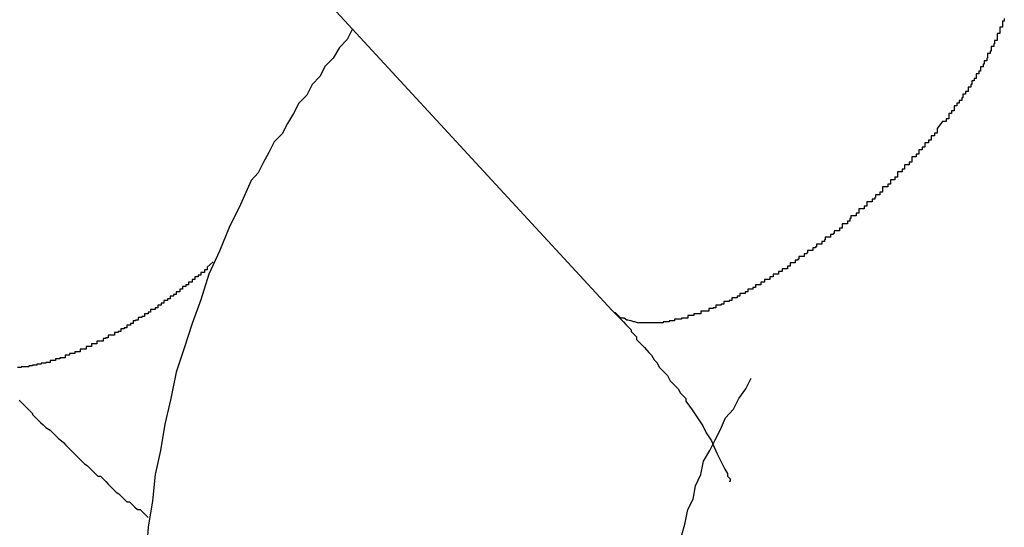
# Model space of a CAD drawing. Extents: x -27.9 to 27.9, y -28.9 to 28.9.
# Drawn here: x -13.4 to -13.3, y 1.2 to 1.2 of the extents above; entities that cross this region are included whole.
import ezdxf

# ---------------------------------------------------------------- set-up
doc = ezdxf.new("R2010")
doc.units = 0
doc.layers.get('0').update_dxf_attribs({"linetype": 'CONTINUOUS'})

msp = doc.modelspace()

# ---------------------------------------------------------------- linework, layer by layer
at = {"color": 0}
for points in [[(-13.4351, 1.2496), (-13.3685, 1.1774)], [(-13.4351, 1.2496), (-13.3685, 1.1774)], [(-13.4351, 1.2496), (-13.3685, 1.1774)], [(-13.4351, 1.2496), (-13.3685, 1.1774)], [(-13.4351, 1.2496), (-13.3685, 1.1774)], [(-13.4351, 1.2496), (-13.3685, 1.1774)], [(-13.4351, 1.2496), (-13.3685, 1.1774)], [(-13.4351, 1.2496), (-13.3685, 1.1774)], [(-13.4351, 1.2496), (-13.3685, 1.1774)], [(-13.4351, 1.2496), (-13.3685, 1.1774)], [(-13.4351, 1.2496), (-13.3685, 1.1774)], [(-13.4351, 1.2496), (-13.3685, 1.1774)], [(-13.4351, 1.2496), (-13.3685, 1.1774)], [(-13.4351, 1.2496), (-13.3685, 1.1774)], [(-13.4351, 1.2496), (-13.3685, 1.1774)], [(-13.4351, 1.2496), (-13.3685, 1.1774)], [(-13.4351, 1.2496), (-13.3685, 1.1774)], [(-13.4351, 1.2496), (-13.3685, 1.1774)], [(-13.4351, 1.2496), (-13.3685, 1.1774)], [(-13.4351, 1.2496), (-13.3685, 1.1774)], [(-13.4351, 1.2496), (-13.3685, 1.1774)], [(-13.324, 1.2105), (-13.324, 1.2102), (-13.324, 1.2102), (-13.324, 1.2102), (-13.324, 1.2102), (-13.324, 1.2102), (-13.324, 1.2102), (-13.324, 1.2102), (-13.3242, 1.2102), (-13.3242, 1.2102), (-13.3242, 1.2099), (-13.3242, 1.2099), (-13.3242, 1.2099), (-13.3242, 1.2099), (-13.3242, 1.2098), (-13.3242, 1.2098), (-13.3242, 1.2098), (-13.3242, 1.2098), (-13.3242, 1.2095), (-13.3242, 1.2095), (-13.3242, 1.2095), (-13.3242, 1.2095), (-13.3242, 1.2095), (-13.3242, 1.2095), (-13.3242, 1.2095), (-13.3245, 1.2095), (-13.3245, 1.2095), (-13.3245, 1.2092), (-13.3245, 1.2092), (-13.3245, 1.2092), (-13.3245, 1.2092), (-13.3245, 1.2091), (-13.3245, 1.2091), (-13.3245, 1.2091), (-13.3245, 1.2091), (-13.3245, 1.2088), (-13.3245, 1.2088), (-13.3245, 1.2088), (-13.3245, 1.2088), (-13.3245, 1.2088), (-13.3245, 1.2088), (-13.3245, 1.2088), (-13.3248, 1.2088), (-13.3248, 1.2088), (-13.3248, 1.2085), (-13.3248, 1.2085), (-13.3248, 1.2085), (-13.3248, 1.2085), (-13.3248, 1.2083), (-13.3248, 1.2083), (-13.3248, 1.2083), (-13.3248, 1.2083), (-13.3248, 1.208), (-13.3248, 1.208), (-13.3248, 1.208), (-13.3248, 1.208), (-13.3248, 1.208), (-13.3248, 1.208), (-13.3248, 1.208), (-13.3251, 1.208), (-13.3251, 1.208), (-13.3251, 1.2077), (-13.3251, 1.2077), (-13.3251, 1.2077), (-13.3251, 1.2077), (-13.3251, 1.2076), (-13.3251, 1.2076), (-13.3251, 1.2076), (-13.3252, 1.2076), (-13.3252, 1.2073), (-13.3252, 1.2073), (-13.3252, 1.2073), (-13.3252, 1.2073), (-13.3252, 1.2073), (-13.3252, 1.2073), (-13.3252, 1.2073), (-13.3255, 1.2073), (-13.3255, 1.2073), (-13.3255, 1.207), (-13.3255, 1.207), (-13.3255, 1.207), (-13.3255, 1.207), (-13.3255, 1.2068), (-13.3255, 1.2068), (-13.3255, 1.2068), (-13.3256, 1.2068), (-13.3256, 1.2065), (-13.3256, 1.2065), (-13.3256, 1.2065), (-13.3256, 1.2065), (-13.3256, 1.2065), (-13.3256, 1.2065), (-13.3256, 1.2065), (-13.3259, 1.2065), (-13.3259, 1.2065), (-13.3259, 1.2062), (-13.3259, 1.2062), (-13.3259, 1.2062), (-13.3259, 1.2062), (-13.3259, 1.206), (-13.3259, 1.206), (-13.3259, 1.206), (-13.326, 1.206), (-13.326, 1.2057), (-13.326, 1.2057), (-13.326, 1.2057), (-13.326, 1.2057), (-13.326, 1.2057), (-13.326, 1.2057), (-13.326, 1.2057), (-13.3263, 1.2057), (-13.3263, 1.2057), (-13.3263, 1.2054), (-13.3263, 1.2054), (-13.3263, 1.2054), (-13.3263, 1.2054), (-13.3263, 1.2053), (-13.3263, 1.2053), (-13.3263, 1.2053), (-13.3264, 1.2053), (-13.3264, 1.205), (-13.3264, 1.205), (-13.3264, 1.205), (-13.3264, 1.205), (-13.3264, 1.205), (-13.3264, 1.205), (-13.3264, 1.205), (-13.3267, 1.205), (-13.3267, 1.205), (-13.3267, 1.2047), (-13.3267, 1.2047), (-13.3267, 1.2047), (-13.3267, 1.2047), (-13.3267, 1.2045), (-13.3267, 1.2045), (-13.3267, 1.2045), (-13.3269, 1.2045), (-13.3269, 1.2042), (-13.3269, 1.2042), (-13.3269, 1.2042), (-13.3269, 1.2042), (-13.3269, 1.2042), (-13.3269, 1.2042), (-13.3269, 1.2042), (-13.3272, 1.2042), (-13.3272, 1.2042), (-13.3272, 1.2039), (-13.3272, 1.2039), (-13.3272, 1.2039), (-13.3272, 1.2039), (-13.3272, 1.2037), (-13.3272, 1.2037), (-13.3272, 1.2037), (-13.3274, 1.2037), (-13.3274, 1.2034), (-13.3274, 1.2034), (-13.3274, 1.2034), (-13.3274, 1.2034), (-13.3274, 1.2034), (-13.3274, 1.2034), (-13.3274, 1.2034), (-13.3277, 1.2034), (-13.3277, 1.2034), (-13.3277, 1.2031), (-13.3277, 1.2031), (-13.3277, 1.2031), (-13.3277, 1.2031), (-13.3277, 1.203), (-13.3277, 1.203), (-13.3277, 1.203), (-13.3278, 1.203), (-13.3278, 1.2027), (-13.3278, 1.2027), (-13.3278, 1.2027), (-13.3278, 1.2027), (-13.3278, 1.2027), (-13.3278, 1.2027), (-13.3278, 1.2027), (-13.3281, 1.2027), (-13.3281, 1.2027), (-13.3281, 1.2024), (-13.3281, 1.2024), (-13.3281, 1.2024), (-13.3281, 1.2024), (-13.3281, 1.2022), (-13.3281, 1.2022), (-13.3281, 1.2022), (-13.3284, 1.2022), (-13.3284, 1.2019), (-13.3284, 1.2019), (-13.3284, 1.2019), (-13.3284, 1.2019), (-13.3284, 1.2019), (-13.3284, 1.2019), (-13.3284, 1.2019), (-13.3287, 1.2019), (-13.3287, 1.2019), (-13.3287, 1.2016), (-13.3287, 1.2016), (-13.3287, 1.2015), (-13.3288, 1.2015), (-13.3288, 1.2012), (-13.3288, 1.2012), (-13.3288, 1.2012), (-13.3291, 1.2012), (-13.3291, 1.2009), (-13.3291, 1.2009), (-13.3291, 1.2009), (-13.3294, 1.2009), (-13.3294, 1.2006), (-13.3294, 1.2006), (-13.3294, 1.2006), (-13.3297, 1.2006), (-13.3297, 1.2006), (-13.3297, 1.2003), (-13.3297, 1.2003), (-13.3297, 1.2), (-13.33, 1.2), (-13.33, 1.1997), (-13.33, 1.1997), (-13.33, 1.1997), (-13.3303, 1.1997), (-13.3303, 1.1994), (-13.3303, 1.1994), (-13.3303, 1.1991), (-13.3306, 1.1991), (-13.3306, 1.1988), (-13.3307, 1.1988), (-13.3307, 1.1988), (-13.331, 1.1988)], [(-13.3979, 1.2093), (-13.3979, 1.2093), (-13.3985, 1.2081), (-13.3994, 1.2072), (-13.4001, 1.206), (-13.401, 1.2051), (-13.4016, 1.2039), (-13.4025, 1.203), (-13.4031, 1.2018), (-13.404, 1.2009), (-13.4046, 1.1997), (-13.4053, 1.1986), (-13.4059, 1.1974), (-13.4068, 1.1965), (-13.4074, 1.1953), (-13.408, 1.1942), (-13.4086, 1.193), (-13.4094, 1.1921), (-13.4094, 1.1921), (-13.4106, 1.1894), (-13.4119, 1.1868), (-13.413, 1.1841), (-13.4142, 1.1815), (-13.4151, 1.1786), (-13.4161, 1.1759), (-13.417, 1.1731), (-13.4179, 1.1704), (-13.4185, 1.1674), (-13.4192, 1.1645), (-13.4197, 1.1615), (-13.4203, 1.1588), (-13.4206, 1.1558), (-13.4211, 1.1528), (-13.4213, 1.1498)], [(-13.331, 1.1988), (-13.3316, 1.198), (-13.3316, 1.198), (-13.3316, 1.1977), (-13.3316, 1.1977), (-13.3316, 1.1977), (-13.3316, 1.1977), (-13.3316, 1.1975), (-13.3316, 1.1975), (-13.3316, 1.1975), (-13.3319, 1.1975), (-13.3319, 1.1972), (-13.3319, 1.1972), (-13.3319, 1.1972), (-13.332, 1.1972), (-13.332, 1.1972), (-13.332, 1.1972), (-13.332, 1.1972), (-13.3323, 1.1972), (-13.3323, 1.1972), (-13.3323, 1.1969), (-13.3323, 1.1969), (-13.3323, 1.1969), (-13.3323, 1.1969), (-13.3323, 1.1967), (-13.3323, 1.1967), (-13.3323, 1.1967), (-13.3326, 1.1967), (-13.3326, 1.1964), (-13.3326, 1.1964), (-13.3326, 1.1964), (-13.3327, 1.1964), (-13.3327, 1.1964), (-13.3327, 1.1964), (-13.3327, 1.1964), (-13.333, 1.1964), (-13.333, 1.1964), (-13.333, 1.1961), (-13.333, 1.1961), (-13.333, 1.1961), (-13.333, 1.1961), (-13.333, 1.1959), (-13.333, 1.1959), (-13.333, 1.1959), (-13.3333, 1.1959), (-13.3333, 1.1956), (-13.3333, 1.1956), (-13.3333, 1.1956), (-13.3334, 1.1956), (-13.3334, 1.1956), (-13.3334, 1.1956), (-13.3334, 1.1956), (-13.3337, 1.1956), (-13.3337, 1.1956), (-13.3337, 1.1953), (-13.3337, 1.1953), (-13.3337, 1.1953), (-13.3337, 1.1953), (-13.3337, 1.1951), (-13.3337, 1.1951), (-13.3337, 1.1951), (-13.334, 1.1951), (-13.334, 1.1948), (-13.334, 1.1948), (-13.334, 1.1948), (-13.3342, 1.1948), (-13.3342, 1.1948), (-13.3342, 1.1948), (-13.3342, 1.1948), (-13.3345, 1.1948), (-13.3345, 1.1948), (-13.3345, 1.1945), (-13.3345, 1.1945), (-13.3345, 1.1945), (-13.3345, 1.1945), (-13.3345, 1.1942), (-13.3345, 1.1942), (-13.3345, 1.1942), (-13.3348, 1.1942), (-13.3348, 1.1939), (-13.3348, 1.1939), (-13.3348, 1.1939), (-13.335, 1.1939), (-13.335, 1.1939), (-13.335, 1.1939), (-13.335, 1.1939), (-13.3353, 1.1939), (-13.3353, 1.1939), (-13.3353, 1.1936), (-13.3353, 1.1936), (-13.3353, 1.1936), (-13.3353, 1.1936), (-13.3353, 1.1934), (-13.3353, 1.1934), (-13.3353, 1.1934), (-13.3356, 1.1934), (-13.3356, 1.1931), (-13.3356, 1.1931), (-13.3356, 1.1931), (-13.3358, 1.1931), (-13.3358, 1.1931), (-13.3358, 1.1931), (-13.3358, 1.1931), (-13.3361, 1.1931), (-13.3361, 1.1931), (-13.3361, 1.1928), (-13.3361, 1.1928), (-13.3361, 1.1928), (-13.3361, 1.1928), (-13.3361, 1.1925), (-13.3361, 1.1925), (-13.3361, 1.1925), (-13.3364, 1.1925), (-13.3364, 1.1922), (-13.3364, 1.1922), (-13.3364, 1.1922), (-13.3366, 1.1922), (-13.3366, 1.1922), (-13.3366, 1.1922), (-13.3366, 1.1922), (-13.3369, 1.1922), (-13.3369, 1.1922), (-13.3369, 1.1919), (-13.3369, 1.1919), (-13.3369, 1.1919), (-13.3369, 1.1919), (-13.3369, 1.1917), (-13.3369, 1.1917), (-13.3369, 1.1917), (-13.3372, 1.1917), (-13.3372, 1.1914), (-13.3372, 1.1914), (-13.3372, 1.1914), (-13.3375, 1.1914), (-13.3375, 1.1914), (-13.3375, 1.1914), (-13.3375, 1.1914), (-13.3378, 1.1914), (-13.3378, 1.1914), (-13.3378, 1.1911), (-13.3378, 1.1911), (-13.3378, 1.1911), (-13.3378, 1.1911), (-13.3378, 1.1908), (-13.3378, 1.1908), (-13.3378, 1.1908), (-13.3381, 1.1908), (-13.3381, 1.1905), (-13.3381, 1.1905), (-13.3381, 1.1905), (-13.3383, 1.1905), (-13.3383, 1.1905), (-13.3383, 1.1905), (-13.3383, 1.1905), (-13.3386, 1.1905), (-13.3386, 1.1905), (-13.3386, 1.1902), (-13.3386, 1.1902), (-13.3386, 1.1902), (-13.3387, 1.1902), (-13.3387, 1.19), (-13.3387, 1.19), (-13.3387, 1.19), (-13.339, 1.19), (-13.339, 1.1897), (-13.339, 1.1897), (-13.339, 1.1897), (-13.3393, 1.1897), (-13.3393, 1.1897), (-13.3393, 1.1897), (-13.3393, 1.1897), (-13.3396, 1.1897), (-13.3396, 1.1897), (-13.3396, 1.1894), (-13.3396, 1.1894), (-13.3396, 1.1894), (-13.3396, 1.1894), (-13.3396, 1.1892), (-13.3396, 1.1892), (-13.3396, 1.1892), (-13.3399, 1.1892), (-13.3399, 1.1889), (-13.3399, 1.1889), (-13.3399, 1.1889), (-13.3402, 1.1889), (-13.3402, 1.1889), (-13.3402, 1.1889), (-13.3402, 1.1889), (-13.3405, 1.1889), (-13.3405, 1.1889), (-13.3405, 1.1886), (-13.3405, 1.1886), (-13.3405, 1.1886), (-13.3405, 1.1886), (-13.3405, 1.1884), (-13.3405, 1.1884), (-13.3405, 1.1884), (-13.3408, 1.1884), (-13.3408, 1.1881), (-13.3408, 1.1881), (-13.3408, 1.1881), (-13.3411, 1.1881), (-13.3411, 1.1881), (-13.3411, 1.1881), (-13.3411, 1.1881), (-13.3414, 1.1881), (-13.3414, 1.1881), (-13.3414, 1.1878), (-13.3414, 1.1878), (-13.3414, 1.1878), (-13.3415, 1.1878), (-13.3415, 1.1875), (-13.3415, 1.1875), (-13.3415, 1.1875), (-13.3418, 1.1875), (-13.3418, 1.1872), (-13.3418, 1.1872), (-13.3418, 1.1872), (-13.3421, 1.1872), (-13.3421, 1.1872), (-13.3421, 1.1872), (-13.3421, 1.1872), (-13.3424, 1.1872), (-13.3424, 1.1872), (-13.3424, 1.1869), (-13.3424, 1.1869), (-13.3424, 1.1869), (-13.3424, 1.1869), (-13.3424, 1.1867), (-13.3424, 1.1867), (-13.3424, 1.1867), (-13.3427, 1.1867), (-13.3427, 1.1864), (-13.3427, 1.1864), (-13.3427, 1.1864), (-13.343, 1.1864), (-13.343, 1.1864), (-13.343, 1.1864), (-13.343, 1.1864), (-13.3433, 1.1864), (-13.3433, 1.1864), (-13.3433, 1.1861), (-13.3433, 1.1861), (-13.3433, 1.1861), (-13.3434, 1.1861), (-13.3434, 1.186), (-13.3434, 1.186), (-13.3434, 1.186), (-13.3437, 1.186), (-13.3437, 1.1857), (-13.3437, 1.1857), (-13.3437, 1.1857), (-13.344, 1.1857), (-13.344, 1.1857), (-13.344, 1.1857), (-13.344, 1.1857), (-13.3443, 1.1857), (-13.3443, 1.1857), (-13.3443, 1.1854), (-13.3443, 1.1854), (-13.3443, 1.1854), (-13.3444, 1.1854), (-13.3444, 1.1852), (-13.3444, 1.1852), (-13.3444, 1.1852), (-13.3447, 1.1852), (-13.3447, 1.1849), (-13.3447, 1.1849), (-13.3447, 1.1849), (-13.345, 1.1849), (-13.345, 1.1849), (-13.345, 1.1849), (-13.345, 1.1849), (-13.3453, 1.1849), (-13.3453, 1.1849), (-13.3453, 1.1846), (-13.3453, 1.1846), (-13.3453, 1.1846), (-13.3454, 1.1846), (-13.3454, 1.1845), (-13.3454, 1.1845), (-13.3454, 1.1845), (-13.3457, 1.1845), (-13.3457, 1.1842), (-13.3457, 1.1842), (-13.3457, 1.1842), (-13.346, 1.1842), (-13.346, 1.1842), (-13.346, 1.1842), (-13.346, 1.1842), (-13.3463, 1.1842), (-13.3463, 1.1842), (-13.3463, 1.1839), (-13.3463, 1.1839), (-13.3463, 1.1839), (-13.3464, 1.1839), (-13.3464, 1.1838), (-13.3464, 1.1838), (-13.3464, 1.1838), (-13.3467, 1.1838), (-13.3467, 1.1835), (-13.3467, 1.1835), (-13.3467, 1.1835), (-13.347, 1.1835), (-13.347, 1.1835), (-13.347, 1.1835), (-13.347, 1.1835), (-13.3473, 1.1835), (-13.3473, 1.1835), (-13.3473, 1.1832), (-13.3473, 1.1832), (-13.3473, 1.1832), (-13.3474, 1.1832), (-13.3474, 1.1831), (-13.3474, 1.1831), (-13.3474, 1.1831), (-13.3477, 1.1831), (-13.3477, 1.1828), (-13.3477, 1.1828), (-13.3477, 1.1828), (-13.348, 1.1828), (-13.348, 1.1828), (-13.348, 1.1828), (-13.348, 1.1828), (-13.3483, 1.1828), (-13.3483, 1.1828), (-13.3483, 1.1825), (-13.3483, 1.1825), (-13.3483, 1.1825), (-13.3483, 1.1825), (-13.3483, 1.1824), (-13.3483, 1.1824), (-13.3483, 1.1824), (-13.3486, 1.1824), (-13.3486, 1.1821), (-13.3486, 1.1821), (-13.3486, 1.1821), (-13.3489, 1.1821), (-13.3489, 1.1821), (-13.3489, 1.1821), (-13.3489, 1.1821), (-13.3492, 1.1821), (-13.3492, 1.1821), (-13.3492, 1.1818), (-13.3492, 1.1818), (-13.3492, 1.1818), (-13.3493, 1.1818), (-13.3493, 1.1818), (-13.3493, 1.1818), (-13.3493, 1.1818), (-13.3496, 1.1818), (-13.3496, 1.1815), (-13.3496, 1.1815), (-13.3496, 1.1815), (-13.3499, 1.1815), (-13.3499, 1.1815), (-13.3499, 1.1815), (-13.3499, 1.1815), (-13.3502, 1.1815), (-13.3502, 1.1815), (-13.3502, 1.1812), (-13.3502, 1.1812), (-13.3502, 1.1812), (-13.3503, 1.1812), (-13.3503, 1.1812), (-13.3503, 1.1812), (-13.3503, 1.1812), (-13.3506, 1.1812), (-13.3506, 1.1809), (-13.3506, 1.1809), (-13.3506, 1.1809), (-13.3509, 1.1809), (-13.3509, 1.1809), (-13.3509, 1.1809), (-13.3509, 1.1809), (-13.3512, 1.1809), (-13.3512, 1.1809), (-13.3512, 1.1806), (-13.3512, 1.1806), (-13.3512, 1.1806), (-13.3513, 1.1806), (-13.3513, 1.1806), (-13.3513, 1.1806), (-13.3513, 1.1806), (-13.3516, 1.1806), (-13.3516, 1.1803), (-13.3516, 1.1803), (-13.3516, 1.1803), (-13.3519, 1.1803), (-13.3519, 1.1803), (-13.3519, 1.1803), (-13.3519, 1.1803), (-13.3522, 1.1803), (-13.3522, 1.1803), (-13.3522, 1.18), (-13.3522, 1.18), (-13.3522, 1.18), (-13.3522, 1.18), (-13.3522, 1.18), (-13.3522, 1.18), (-13.3522, 1.18), (-13.3525, 1.18), (-13.3525, 1.1798), (-13.3525, 1.1798), (-13.3525, 1.1798), (-13.3528, 1.1798), (-13.3528, 1.1798), (-13.3528, 1.1798), (-13.3528, 1.1798), (-13.3531, 1.1798), (-13.3531, 1.1798), (-13.3531, 1.1795), (-13.3531, 1.1795), (-13.3531, 1.1795), (-13.3531, 1.1795), (-13.3531, 1.1795), (-13.3531, 1.1795), (-13.3531, 1.1795), (-13.3534, 1.1795), (-13.3534, 1.1793), (-13.3534, 1.1793), (-13.3534, 1.1793), (-13.3537, 1.1793), (-13.3537, 1.1793), (-13.3537, 1.1793), (-13.3537, 1.1793), (-13.354, 1.1793), (-13.354, 1.1793), (-13.354, 1.179), (-13.354, 1.179), (-13.354, 1.179), (-13.354, 1.179), (-13.354, 1.179), (-13.354, 1.179), (-13.354, 1.179), (-13.3543, 1.179), (-13.3543, 1.1788), (-13.3543, 1.1788), (-13.3543, 1.1788), (-13.3546, 1.1788), (-13.3546, 1.1788), (-13.3546, 1.1788), (-13.3546, 1.1788), (-13.3549, 1.1788), (-13.3549, 1.1788), (-13.3549, 1.1785), (-13.3549, 1.1785), (-13.3549, 1.1785), (-13.3549, 1.1785), (-13.3549, 1.1785), (-13.3549, 1.1785), (-13.3549, 1.1785), (-13.3552, 1.1785), (-13.3552, 1.1784), (-13.3552, 1.1784), (-13.3552, 1.1784), (-13.3555, 1.1784), (-13.3555, 1.1784), (-13.3555, 1.1784), (-13.3555, 1.1784), (-13.3558, 1.1784), (-13.3558, 1.1784), (-13.3558, 1.1781), (-13.3558, 1.1781), (-13.3558, 1.1781), (-13.3558, 1.1781), (-13.3558, 1.1781), (-13.3558, 1.1781), (-13.3558, 1.1781), (-13.3561, 1.1781), (-13.3561, 1.178), (-13.3561, 1.178), (-13.3561, 1.178), (-13.3564, 1.178), (-13.3564, 1.178), (-13.3564, 1.178), (-13.3564, 1.178), (-13.3567, 1.178), (-13.3567, 1.178), (-13.3567, 1.1777), (-13.3567, 1.1777), (-13.3567, 1.1777), (-13.3567, 1.1777), (-13.3567, 1.1777), (-13.3567, 1.1777), (-13.3567, 1.1777), (-13.357, 1.1777), (-13.357, 1.1776), (-13.357, 1.1776), (-13.357, 1.1776), (-13.3572, 1.1776), (-13.3572, 1.1776), (-13.3572, 1.1776), (-13.3572, 1.1776), (-13.3575, 1.1776), (-13.3575, 1.1776), (-13.3575, 1.1773), (-13.3575, 1.1773), (-13.3575, 1.1773), (-13.3575, 1.1773), (-13.3575, 1.1773), (-13.3575, 1.1773), (-13.3575, 1.1773), (-13.3578, 1.1773), (-13.3578, 1.1773), (-13.3578, 1.1773), (-13.3578, 1.1773), (-13.3581, 1.1773), (-13.3581, 1.1773), (-13.3581, 1.1773), (-13.3581, 1.1773), (-13.3584, 1.1773), (-13.3584, 1.1773), (-13.3584, 1.177), (-13.3584, 1.177), (-13.3584, 1.177), (-13.3584, 1.177), (-13.3584, 1.177), (-13.3584, 1.177), (-13.3584, 1.177), (-13.3587, 1.177), (-13.3587, 1.177), (-13.3587, 1.177), (-13.3587, 1.177), (-13.3589, 1.177), (-13.3589, 1.177), (-13.3589, 1.177), (-13.3589, 1.177), (-13.3592, 1.177), (-13.3592, 1.177), (-13.3592, 1.1768), (-13.3592, 1.1768), (-13.3592, 1.1768), (-13.3592, 1.1768), (-13.3592, 1.1768), (-13.3592, 1.1768), (-13.3592, 1.1768), (-13.3595, 1.1768), (-13.3595, 1.1768), (-13.3595, 1.1768), (-13.3595, 1.1768), (-13.3596, 1.1768), (-13.3596, 1.1768), (-13.3596, 1.1768), (-13.3596, 1.1768), (-13.3599, 1.1768), (-13.3599, 1.1768), (-13.3599, 1.1765), (-13.3599, 1.1765), (-13.3599, 1.1765), (-13.3599, 1.1765), (-13.3599, 1.1765), (-13.3599, 1.1765), (-13.3599, 1.1765), (-13.3602, 1.1765), (-13.3602, 1.1765), (-13.3602, 1.1765), (-13.3602, 1.1765), (-13.3603, 1.1765), (-13.3603, 1.1765), (-13.3603, 1.1765), (-13.3603, 1.1765), (-13.3606, 1.1765), (-13.3606, 1.1765), (-13.3606, 1.1764), (-13.3606, 1.1764), (-13.3606, 1.1764), (-13.3606, 1.1764), (-13.3606, 1.1764), (-13.3606, 1.1764), (-13.3606, 1.1764), (-13.3609, 1.1764), (-13.3609, 1.1764), (-13.3609, 1.1764), (-13.3609, 1.1764), (-13.3611, 1.1764), (-13.3611, 1.1764), (-13.3611, 1.1764), (-13.3611, 1.1764), (-13.3614, 1.1764), (-13.3614, 1.1764), (-13.3614, 1.1762), (-13.3614, 1.1762), (-13.3614, 1.1762), (-13.3614, 1.1762), (-13.3614, 1.1762), (-13.3614, 1.1762), (-13.3614, 1.1762), (-13.3617, 1.1762), (-13.3617, 1.1762), (-13.3617, 1.1762), (-13.3617, 1.1762), (-13.3617, 1.1762), (-13.3617, 1.1762), (-13.3617, 1.1762), (-13.3617, 1.1762), (-13.362, 1.1762), (-13.362, 1.1762), (-13.362, 1.1761), (-13.362, 1.1761), (-13.362, 1.1761), (-13.362, 1.1761), (-13.362, 1.1761), (-13.362, 1.1761), (-13.362, 1.1761), (-13.3623, 1.1761), (-13.3623, 1.1761), (-13.3623, 1.1761), (-13.3623, 1.1761), (-13.3624, 1.1761), (-13.3624, 1.1761), (-13.3624, 1.1761), (-13.3624, 1.1761), (-13.3627, 1.1761), (-13.3627, 1.1761), (-13.3627, 1.176), (-13.3627, 1.176), (-13.3627, 1.176), (-13.3627, 1.176), (-13.3627, 1.176), (-13.3627, 1.176), (-13.3627, 1.176), (-13.363, 1.176), (-13.363, 1.176), (-13.363, 1.176), (-13.363, 1.176), (-13.363, 1.176), (-13.363, 1.176), (-13.363, 1.176), (-13.363, 1.176), (-13.3633, 1.176), (-13.3633, 1.176), (-13.3633, 1.176), (-13.3633, 1.176), (-13.3633, 1.176), (-13.3633, 1.176), (-13.3633, 1.176), (-13.3633, 1.176), (-13.3633, 1.176), (-13.3636, 1.176), (-13.3636, 1.176), (-13.3636, 1.176), (-13.3636, 1.176), (-13.3636, 1.176), (-13.3636, 1.176), (-13.3636, 1.176), (-13.3636, 1.176), (-13.3639, 1.176), (-13.3639, 1.176), (-13.3639, 1.176), (-13.3639, 1.176), (-13.3639, 1.176), (-13.3639, 1.176), (-13.3639, 1.176), (-13.3639, 1.176), (-13.3639, 1.176), (-13.3641, 1.176), (-13.3641, 1.176), (-13.3641, 1.176), (-13.3641, 1.176), (-13.3641, 1.176), (-13.3641, 1.176), (-13.3641, 1.176), (-13.3641, 1.176), (-13.3644, 1.176), (-13.3644, 1.176), (-13.3644, 1.176), (-13.3644, 1.176), (-13.3644, 1.176), (-13.3644, 1.176), (-13.3644, 1.176), (-13.3644, 1.176), (-13.3644, 1.176), (-13.3646, 1.176), (-13.3646, 1.176), (-13.3646, 1.176), (-13.3646, 1.176), (-13.3646, 1.176), (-13.3646, 1.176), (-13.3646, 1.176), (-13.3646, 1.176), (-13.3649, 1.176), (-13.3649, 1.176), (-13.3649, 1.176), (-13.3649, 1.176), (-13.3649, 1.176), (-13.3649, 1.176), (-13.3649, 1.176), (-13.3649, 1.176), (-13.3649, 1.176), (-13.3651, 1.176), (-13.3651, 1.176), (-13.3651, 1.176), (-13.3651, 1.176), (-13.3651, 1.176), (-13.3651, 1.176), (-13.3651, 1.176), (-13.3651, 1.176), (-13.3654, 1.176), (-13.3654, 1.176), (-13.3654, 1.176), (-13.3654, 1.176), (-13.3654, 1.176), (-13.3654, 1.176), (-13.3654, 1.176), (-13.3654, 1.176), (-13.3654, 1.176), (-13.3656, 1.176), (-13.3656, 1.176), (-13.3656, 1.176), (-13.3656, 1.176), (-13.3656, 1.176), (-13.3656, 1.176), (-13.3656, 1.176), (-13.3656, 1.176), (-13.3659, 1.1761), (-13.3659, 1.1761), (-13.3659, 1.1761), (-13.3659, 1.1761), (-13.3659, 1.1761), (-13.3659, 1.1761), (-13.3659, 1.1761), (-13.3659, 1.1761), (-13.3659, 1.1761), (-13.366, 1.1761), (-13.366, 1.1761), (-13.366, 1.1761), (-13.366, 1.1761), (-13.366, 1.1761), (-13.366, 1.1761), (-13.366, 1.1761), (-13.366, 1.1761), (-13.3663, 1.1762), (-13.3663, 1.1762), (-13.3663, 1.1762), (-13.3663, 1.1762), (-13.3663, 1.1762), (-13.3663, 1.1762), (-13.3663, 1.1762), (-13.3663, 1.1762), (-13.3663, 1.1762), (-13.3664, 1.1762), (-13.3664, 1.1762), (-13.3664, 1.1762), (-13.3664, 1.1762), (-13.3664, 1.1762), (-13.3664, 1.1762), (-13.3664, 1.1762), (-13.3664, 1.1762), (-13.3667, 1.1763), (-13.3667, 1.1763), (-13.3667, 1.1763), (-13.3667, 1.1763), (-13.3667, 1.1763), (-13.3667, 1.1763), (-13.3667, 1.1763), (-13.3667, 1.1763), (-13.3667, 1.1763), (-13.3668, 1.1763), (-13.3668, 1.1763), (-13.3668, 1.1763), (-13.3668, 1.1763), (-13.3668, 1.1763), (-13.3668, 1.1763), (-13.3668, 1.1763), (-13.3668, 1.1763), (-13.3671, 1.1765), (-13.3671, 1.1765), (-13.3671, 1.1765), (-13.3671, 1.1765), (-13.3671, 1.1765), (-13.3671, 1.1765), (-13.3671, 1.1765), (-13.3671, 1.1765), (-13.3671, 1.1765), (-13.3674, 1.1765), (-13.3674, 1.1765), (-13.3674, 1.1765), (-13.3674, 1.1765), (-13.3675, 1.1765), (-13.3675, 1.1765), (-13.3675, 1.1765), (-13.3675, 1.1765), (-13.3678, 1.1768), (-13.3678, 1.1768), (-13.3678, 1.1768), (-13.3678, 1.1768), (-13.3678, 1.1768), (-13.3678, 1.1768), (-13.3678, 1.1768), (-13.3678, 1.1768), (-13.3678, 1.1768), (-13.3681, 1.1771), (-13.3681, 1.1771), (-13.3681, 1.1771), (-13.3681, 1.1771), (-13.3682, 1.1771), (-13.3682, 1.1771), (-13.3682, 1.1771), (-13.3682, 1.1771), (-13.3685, 1.1774)], [(-13.4137, 1.1829), (-13.4144, 1.1823), (-13.4144, 1.1823), (-13.4144, 1.182), (-13.4144, 1.182), (-13.4144, 1.182), (-13.4144, 1.182), (-13.4144, 1.182), (-13.4144, 1.182), (-13.4144, 1.182), (-13.4147, 1.182), (-13.4147, 1.1817), (-13.4147, 1.1817), (-13.4147, 1.1817), (-13.4148, 1.1817), (-13.4148, 1.1817), (-13.4148, 1.1817), (-13.4148, 1.1817), (-13.4151, 1.1817), (-13.4151, 1.1817), (-13.4151, 1.1814), (-13.4151, 1.1814), (-13.4151, 1.1814), (-13.4151, 1.1814), (-13.4151, 1.1814), (-13.4151, 1.1814), (-13.4151, 1.1814), (-13.4154, 1.1814), (-13.4154, 1.1812), (-13.4154, 1.1812), (-13.4154, 1.1812), (-13.4155, 1.1812), (-13.4155, 1.1812), (-13.4155, 1.1812), (-13.4155, 1.1812), (-13.4158, 1.1812), (-13.4158, 1.1812), (-13.4158, 1.1809), (-13.4158, 1.1809), (-13.4158, 1.1809), (-13.4158, 1.1809), (-13.4158, 1.1809), (-13.4158, 1.1809), (-13.4158, 1.1809), (-13.4161, 1.1809), (-13.4161, 1.1806), (-13.4161, 1.1806), (-13.4161, 1.1806), (-13.4162, 1.1806), (-13.4162, 1.1806), (-13.4162, 1.1806), (-13.4162, 1.1806), (-13.4165, 1.1806), (-13.4165, 1.1806), (-13.4165, 1.1803), (-13.4165, 1.1803), (-13.4165, 1.1803), (-13.4165, 1.1803), (-13.4165, 1.1803), (-13.4165, 1.1803), (-13.4165, 1.1803), (-13.4168, 1.1803), (-13.4168, 1.1801), (-13.4168, 1.1801), (-13.4168, 1.1801), (-13.4169, 1.1801), (-13.4169, 1.1801), (-13.4169, 1.1801), (-13.4169, 1.1801), (-13.4172, 1.1801), (-13.4172, 1.1801), (-13.4172, 1.1798), (-13.4172, 1.1798), (-13.4172, 1.1798), (-13.4172, 1.1798), (-13.4172, 1.1798), (-13.4172, 1.1798), (-13.4172, 1.1798), (-13.4175, 1.1798), (-13.4175, 1.1795), (-13.4175, 1.1795), (-13.4175, 1.1795), (-13.4176, 1.1795), (-13.4176, 1.1795), (-13.4176, 1.1795), (-13.4176, 1.1795), (-13.4179, 1.1795), (-13.4179, 1.1795), (-13.4179, 1.1792), (-13.4179, 1.1792), (-13.4179, 1.1792), (-13.4179, 1.1792), (-13.4179, 1.1792), (-13.4179, 1.1792), (-13.4179, 1.1792), (-13.4182, 1.1792), (-13.4182, 1.179), (-13.4182, 1.179), (-13.4182, 1.179), (-13.4183, 1.179), (-13.4183, 1.179), (-13.4183, 1.179), (-13.4183, 1.179), (-13.4186, 1.179), (-13.4186, 1.179), (-13.4186, 1.1787), (-13.4186, 1.1787), (-13.4186, 1.1787), (-13.4186, 1.1787), (-13.4186, 1.1787), (-13.4186, 1.1787), (-13.4186, 1.1787), (-13.4189, 1.1787), (-13.4189, 1.1785), (-13.4189, 1.1785), (-13.4189, 1.1785), (-13.419, 1.1785), (-13.419, 1.1785), (-13.419, 1.1785), (-13.419, 1.1785), (-13.4193, 1.1785), (-13.4193, 1.1785), (-13.4193, 1.1782), (-13.4193, 1.1782), (-13.4193, 1.1782), (-13.4193, 1.1782), (-13.4193, 1.1782), (-13.4193, 1.1782), (-13.4193, 1.1782), (-13.4196, 1.1782), (-13.4196, 1.178), (-13.4196, 1.178), (-13.4196, 1.178), (-13.4197, 1.178), (-13.4197, 1.178), (-13.4197, 1.178), (-13.4197, 1.178), (-13.42, 1.178), (-13.42, 1.178), (-13.42, 1.1777), (-13.42, 1.1777), (-13.42, 1.1777), (-13.42, 1.1777), (-13.42, 1.1777), (-13.42, 1.1777), (-13.42, 1.1777), (-13.4203, 1.1777), (-13.4203, 1.1775), (-13.4203, 1.1775), (-13.4203, 1.1775), (-13.4205, 1.1775), (-13.4205, 1.1775), (-13.4205, 1.1775), (-13.4205, 1.1775), (-13.4208, 1.1775), (-13.4208, 1.1775), (-13.4208, 1.1772), (-13.4208, 1.1772), (-13.4208, 1.1772), (-13.4208, 1.1772), (-13.4208, 1.1772), (-13.4208, 1.1772), (-13.4208, 1.1772), (-13.4211, 1.1772), (-13.4211, 1.177), (-13.4211, 1.177), (-13.4211, 1.177), (-13.4212, 1.177), (-13.4212, 1.177), (-13.4212, 1.177), (-13.4212, 1.177), (-13.4215, 1.177), (-13.4215, 1.177), (-13.4215, 1.1767), (-13.4215, 1.1767), (-13.4215, 1.1767), (-13.4215, 1.1767), (-13.4215, 1.1767), (-13.4215, 1.1767), (-13.4215, 1.1767), (-13.4218, 1.1767), (-13.4218, 1.1766), (-13.4218, 1.1766), (-13.4218, 1.1766), (-13.4219, 1.1766), (-13.4219, 1.1766), (-13.4219, 1.1766), (-13.4219, 1.1766), (-13.4222, 1.1766), (-13.4222, 1.1766), (-13.4222, 1.1763), (-13.4222, 1.1763), (-13.4222, 1.1763), (-13.4222, 1.1763), (-13.4222, 1.1763), (-13.4222, 1.1763), (-13.4222, 1.1763), (-13.4225, 1.1763), (-13.4225, 1.1762), (-13.4225, 1.1762), (-13.4225, 1.1762), (-13.4225, 1.1762), (-13.4225, 1.1762), (-13.4225, 1.1762), (-13.4225, 1.1762), (-13.4228, 1.1762), (-13.4228, 1.1762), (-13.4228, 1.1759), (-13.4228, 1.1759), (-13.4228, 1.1759), (-13.4228, 1.1759), (-13.4228, 1.1759), (-13.4228, 1.1759), (-13.4228, 1.1759), (-13.4231, 1.1759), (-13.4231, 1.1757), (-13.4231, 1.1757), (-13.4231, 1.1757), (-13.4232, 1.1757), (-13.4232, 1.1757), (-13.4232, 1.1757), (-13.4232, 1.1757), (-13.4235, 1.1757), (-13.4235, 1.1757), (-13.4235, 1.1754), (-13.4235, 1.1754), (-13.4235, 1.1754), (-13.4235, 1.1754), (-13.4235, 1.1754), (-13.4235, 1.1754), (-13.4235, 1.1754), (-13.4238, 1.1754), (-13.4238, 1.1753), (-13.4238, 1.1753), (-13.4238, 1.1753), (-13.4239, 1.1753), (-13.4239, 1.1753), (-13.4239, 1.1753), (-13.4239, 1.1753), (-13.4242, 1.1753), (-13.4242, 1.1753), (-13.4242, 1.175), (-13.4242, 1.175), (-13.4242, 1.175), (-13.4242, 1.175), (-13.4242, 1.175), (-13.4242, 1.175), (-13.4242, 1.175), (-13.4245, 1.175), (-13.4245, 1.1749), (-13.4245, 1.1749), (-13.4245, 1.1749), (-13.4246, 1.1749), (-13.4246, 1.1749), (-13.4246, 1.1749), (-13.4246, 1.1749), (-13.4249, 1.1749), (-13.4249, 1.1749), (-13.4249, 1.1746), (-13.4249, 1.1746), (-13.4249, 1.1746), (-13.4249, 1.1746), (-13.4249, 1.1746), (-13.4249, 1.1746), (-13.4249, 1.1746), (-13.4252, 1.1746), (-13.4252, 1.1746), (-13.4252, 1.1746), (-13.4252, 1.1746), (-13.4253, 1.1746), (-13.4253, 1.1746), (-13.4253, 1.1746), (-13.4253, 1.1746), (-13.4256, 1.1746), (-13.4256, 1.1746), (-13.4256, 1.1743), (-13.4256, 1.1743), (-13.4256, 1.1743), (-13.4256, 1.1743), (-13.4256, 1.1743), (-13.4256, 1.1743), (-13.4256, 1.1743), (-13.4259, 1.1743), (-13.4259, 1.1742), (-13.4259, 1.1742), (-13.4259, 1.1742), (-13.4259, 1.1742), (-13.4259, 1.1742), (-13.4259, 1.1742), (-13.4259, 1.1742), (-13.4262, 1.1742), (-13.4262, 1.1742), (-13.4262, 1.1739), (-13.4262, 1.1739), (-13.4262, 1.1739), (-13.4262, 1.1739), (-13.4262, 1.1739), (-13.4262, 1.1739), (-13.4262, 1.1739), (-13.4265, 1.1739), (-13.4265, 1.1739), (-13.4265, 1.1739), (-13.4265, 1.1739), (-13.4266, 1.1739), (-13.4266, 1.1739), (-13.4266, 1.1739), (-13.4266, 1.1739), (-13.4269, 1.1739), (-13.4269, 1.1739), (-13.4269, 1.1736), (-13.4269, 1.1736), (-13.4269, 1.1736), (-13.4269, 1.1736), (-13.4269, 1.1736), (-13.4269, 1.1736), (-13.4269, 1.1736), (-13.4272, 1.1736), (-13.4272, 1.1736), (-13.4272, 1.1736), (-13.4272, 1.1736), (-13.4272, 1.1736), (-13.4272, 1.1736), (-13.4272, 1.1736), (-13.4272, 1.1736), (-13.4275, 1.1736), (-13.4275, 1.1736), (-13.4275, 1.1733), (-13.4275, 1.1733), (-13.4275, 1.1733), (-13.4275, 1.1733), (-13.4275, 1.1733), (-13.4275, 1.1733), (-13.4275, 1.1733), (-13.4278, 1.1733), (-13.4278, 1.1733), (-13.4278, 1.1733), (-13.4278, 1.1733), (-13.4278, 1.1733), (-13.4278, 1.1733), (-13.4278, 1.1733), (-13.4278, 1.1733), (-13.4281, 1.1733), (-13.4281, 1.1733), (-13.4281, 1.173), (-13.4281, 1.173), (-13.4281, 1.173), (-13.4281, 1.173), (-13.4281, 1.173), (-13.4281, 1.173), (-13.4281, 1.173), (-13.4284, 1.173), (-13.4284, 1.173), (-13.4284, 1.173), (-13.4284, 1.173), (-13.4285, 1.173), (-13.4285, 1.173), (-13.4285, 1.173), (-13.4285, 1.173), (-13.4288, 1.173), (-13.4288, 1.173), (-13.4288, 1.1727), (-13.4288, 1.1727), (-13.4288, 1.1727), (-13.4288, 1.1727), (-13.4288, 1.1727), (-13.4288, 1.1727), (-13.4288, 1.1727), (-13.4291, 1.1727), (-13.4291, 1.1727), (-13.4291, 1.1727), (-13.4291, 1.1727), (-13.4291, 1.1727), (-13.4291, 1.1727), (-13.4291, 1.1727), (-13.4291, 1.1727), (-13.4294, 1.1727), (-13.4294, 1.1727), (-13.4294, 1.1725), (-13.4294, 1.1725), (-13.4294, 1.1725), (-13.4294, 1.1725), (-13.4294, 1.1725), (-13.4294, 1.1725), (-13.4294, 1.1725), (-13.4297, 1.1725), (-13.4297, 1.1725), (-13.4297, 1.1725), (-13.4297, 1.1725), (-13.4297, 1.1725), (-13.4297, 1.1725), (-13.4297, 1.1725), (-13.4297, 1.1725), (-13.43, 1.1725), (-13.43, 1.1725), (-13.43, 1.1723), (-13.43, 1.1723), (-13.43, 1.1723), (-13.43, 1.1723), (-13.43, 1.1723), (-13.43, 1.1723), (-13.43, 1.1723), (-13.4302, 1.1723), (-13.4302, 1.1723), (-13.4302, 1.1723), (-13.4302, 1.1723), (-13.4302, 1.1723), (-13.4302, 1.1723), (-13.4302, 1.1723), (-13.4302, 1.1723), (-13.4305, 1.1723), (-13.4305, 1.1723), (-13.4305, 1.172), (-13.4305, 1.172), (-13.4305, 1.172), (-13.4305, 1.172), (-13.4305, 1.172), (-13.4305, 1.172), (-13.4305, 1.172), (-13.4308, 1.172), (-13.4308, 1.172), (-13.4308, 1.172), (-13.4308, 1.172), (-13.4308, 1.172), (-13.4308, 1.172), (-13.4308, 1.172), (-13.4308, 1.172), (-13.4311, 1.172), (-13.4311, 1.172), (-13.4311, 1.1719), (-13.4311, 1.1719), (-13.4311, 1.1719), (-13.4311, 1.1719), (-13.4311, 1.1719), (-13.4311, 1.1719), (-13.4311, 1.1719), (-13.4313, 1.1719), (-13.4313, 1.1719), (-13.4313, 1.1719), (-13.4313, 1.1719), (-13.4313, 1.1719), (-13.4313, 1.1719), (-13.4313, 1.1719), (-13.4313, 1.1719), (-13.4316, 1.1719), (-13.4316, 1.1719), (-13.4316, 1.1717), (-13.4316, 1.1717), (-13.4316, 1.1717), (-13.4316, 1.1717), (-13.4316, 1.1717), (-13.4316, 1.1717), (-13.4316, 1.1717), (-13.4319, 1.1717), (-13.4319, 1.1717), (-13.4319, 1.1717), (-13.4319, 1.1717), (-13.4319, 1.1717), (-13.4319, 1.1717), (-13.4319, 1.1717), (-13.4319, 1.1717), (-13.4322, 1.1717), (-13.4322, 1.1717), (-13.4322, 1.1715), (-13.4322, 1.1715), (-13.4322, 1.1715), (-13.4322, 1.1715), (-13.4322, 1.1715), (-13.4322, 1.1715), (-13.4322, 1.1715), (-13.4324, 1.1715), (-13.4324, 1.1715), (-13.4324, 1.1715), (-13.4324, 1.1715), (-13.4324, 1.1715), (-13.4324, 1.1715), (-13.4324, 1.1715), (-13.4324, 1.1715), (-13.4327, 1.1715), (-13.4327, 1.1715), (-13.4327, 1.1714), (-13.4327, 1.1714), (-13.4327, 1.1714), (-13.4327, 1.1714), (-13.4327, 1.1714), (-13.4327, 1.1714), (-13.4327, 1.1714), (-13.4329, 1.1714), (-13.4329, 1.1714), (-13.4329, 1.1714), (-13.4329, 1.1714), (-13.4329, 1.1714), (-13.4329, 1.1714), (-13.4329, 1.1714), (-13.4329, 1.1714), (-13.4332, 1.1714), (-13.4332, 1.1714), (-13.4332, 1.1713), (-13.4332, 1.1713), (-13.4332, 1.1713), (-13.4332, 1.1713), (-13.4332, 1.1713), (-13.4332, 1.1713), (-13.4332, 1.1713), (-13.4334, 1.1713), (-13.4334, 1.1713), (-13.4334, 1.1713), (-13.4334, 1.1713), (-13.4334, 1.1713), (-13.4334, 1.1713), (-13.4334, 1.1713), (-13.4334, 1.1713), (-13.4337, 1.1713), (-13.4337, 1.1713), (-13.4337, 1.1712), (-13.4337, 1.1712), (-13.4337, 1.1712), (-13.4337, 1.1712), (-13.4337, 1.1712), (-13.4337, 1.1712), (-13.4337, 1.1712), (-13.4339, 1.1712), (-13.4339, 1.1712), (-13.4339, 1.1712), (-13.4339, 1.1712), (-13.4339, 1.1712), (-13.4339, 1.1712), (-13.4339, 1.1712), (-13.4339, 1.1712), (-13.4342, 1.1712), (-13.4342, 1.1712), (-13.4342, 1.1711), (-13.4342, 1.1711), (-13.4342, 1.1711), (-13.4342, 1.1711), (-13.4342, 1.1711), (-13.4342, 1.1711), (-13.4342, 1.1711), (-13.4343, 1.1711), (-13.4343, 1.1711), (-13.4343, 1.1711), (-13.4343, 1.1711), (-13.4343, 1.1711), (-13.4343, 1.1711), (-13.4343, 1.1711), (-13.4343, 1.1711), (-13.4346, 1.1711), (-13.4346, 1.1711), (-13.4346, 1.171), (-13.4346, 1.171), (-13.4346, 1.171), (-13.4346, 1.171), (-13.4346, 1.171), (-13.4346, 1.171), (-13.4346, 1.171), (-13.4348, 1.171), (-13.4348, 1.171), (-13.4348, 1.171), (-13.4348, 1.171), (-13.4348, 1.171), (-13.4348, 1.171), (-13.4348, 1.171), (-13.4348, 1.171), (-13.4351, 1.171), (-13.4351, 1.171), (-13.4351, 1.171), (-13.4351, 1.171), (-13.4351, 1.171), (-13.4351, 1.171), (-13.4351, 1.171), (-13.4351, 1.171), (-13.4351, 1.171), (-13.4352, 1.171), (-13.4352, 1.171), (-13.4352, 1.171), (-13.4352, 1.171), (-13.4352, 1.171), (-13.4352, 1.171), (-13.4352, 1.171), (-13.4352, 1.171), (-13.4355, 1.171), (-13.4355, 1.171), (-13.4355, 1.1709), (-13.4355, 1.1709), (-13.4355, 1.1709), (-13.4355, 1.1709), (-13.4355, 1.1709), (-13.4355, 1.1709), (-13.4355, 1.1709), (-13.4356, 1.1709), (-13.4356, 1.1709), (-13.4356, 1.1709), (-13.4356, 1.1709), (-13.4356, 1.1709), (-13.4356, 1.1709), (-13.4356, 1.1709), (-13.4356, 1.1709), (-13.4359, 1.1709)], [(-13.3685, 1.1774), (-13.3685, 1.1774)], [(-13.3685, 1.1774), (-13.3685, 1.1774), (-13.3682, 1.1771), (-13.3682, 1.1771), (-13.3682, 1.1771), (-13.3682, 1.1771), (-13.3679, 1.1768), (-13.3679, 1.1768), (-13.3679, 1.1768), (-13.3679, 1.1768), (-13.3676, 1.1765), (-13.3676, 1.1765), (-13.3676, 1.1765), (-13.3676, 1.1765), (-13.3675, 1.1764), (-13.3675, 1.1764), (-13.3675, 1.1764), (-13.3675, 1.1764), (-13.3675, 1.1764), (-13.3672, 1.1761), (-13.3669, 1.1758), (-13.3666, 1.1755), (-13.3666, 1.1755), (-13.3663, 1.1752), (-13.3663, 1.175), (-13.366, 1.1747), (-13.366, 1.1747), (-13.3657, 1.1744), (-13.3657, 1.1741), (-13.3654, 1.1738), (-13.3654, 1.1738), (-13.3651, 1.1735), (-13.3651, 1.1735), (-13.3648, 1.1732), (-13.3648, 1.1732), (-13.3648, 1.1732), (-13.3643, 1.1726), (-13.364, 1.1723), (-13.3637, 1.1718), (-13.3634, 1.1715), (-13.3631, 1.1709), (-13.3628, 1.1706), (-13.3625, 1.1703), (-13.3622, 1.17), (-13.3619, 1.1694), (-13.3616, 1.1691), (-13.3613, 1.1688), (-13.361, 1.1685), (-13.3607, 1.168), (-13.3604, 1.1677), (-13.3601, 1.1674), (-13.3601, 1.1671), (-13.3601, 1.1671), (-13.3594, 1.1661), (-13.3588, 1.1652), (-13.3582, 1.1643), (-13.3578, 1.1635), (-13.3572, 1.1626), (-13.3569, 1.1619), (-13.3566, 1.1612), (-13.3563, 1.1606), (-13.356, 1.16), (-13.3557, 1.1594), (-13.3554, 1.1589), (-13.3554, 1.1586), (-13.3551, 1.1583), (-13.3551, 1.1581), (-13.3551, 1.158), (-13.3552, 1.158)], [(-13.3606, 1.1518), (-13.3602, 1.1533), (-13.3599, 1.1548), (-13.3593, 1.156), (-13.359, 1.1575), (-13.3584, 1.1588), (-13.3581, 1.1603), (-13.3574, 1.1615), (-13.3568, 1.1627), (-13.3562, 1.1639), (-13.3556, 1.1652), (-13.3547, 1.1662), (-13.3541, 1.1674), (-13.3533, 1.1685), (-13.3527, 1.1697)], [(-13.4357, 1.1672), (-13.4354, 1.1669), (-13.4354, 1.1669), (-13.4351, 1.1666), (-13.4351, 1.1666), (-13.4348, 1.1663), (-13.4348, 1.1663), (-13.4345, 1.166), (-13.4345, 1.166), (-13.4342, 1.1657), (-13.4342, 1.1657), (-13.4342, 1.1656), (-13.4342, 1.1656), (-13.4342, 1.1656), (-13.4336, 1.165), (-13.4333, 1.1647), (-13.433, 1.1644), (-13.4327, 1.1641), (-13.4322, 1.1638), (-13.4319, 1.1635), (-13.4316, 1.1632), (-13.4313, 1.1629), (-13.4307, 1.1624), (-13.4304, 1.1621), (-13.4301, 1.1618), (-13.4298, 1.1615), (-13.4295, 1.1612), (-13.4292, 1.1609), (-13.4289, 1.1606), (-13.4286, 1.1603), (-13.4286, 1.1603), (-13.4283, 1.16), (-13.428, 1.1598), (-13.4277, 1.1595), (-13.4277, 1.1595), (-13.4274, 1.1592), (-13.4274, 1.1592), (-13.4271, 1.1589), (-13.4271, 1.1589), (-13.4268, 1.1586), (-13.4265, 1.1586), (-13.4262, 1.1583), (-13.4262, 1.1583), (-13.4259, 1.158), (-13.4259, 1.158), (-13.4256, 1.1577), (-13.4256, 1.1577), (-13.4256, 1.1577), (-13.4253, 1.1574), (-13.425, 1.1571), (-13.4247, 1.1568), (-13.4244, 1.1566), (-13.4241, 1.1563), (-13.4238, 1.156), (-13.4235, 1.1557), (-13.4232, 1.1557), (-13.4229, 1.1554), (-13.4226, 1.1551), (-13.4223, 1.1548), (-13.422, 1.1548), (-13.4217, 1.1545), (-13.4214, 1.1542), (-13.4211, 1.1539), (-13.4211, 1.1539)]]:
    msp.add_lwpolyline(points, dxfattribs=at)

doc.saveas('drawing.dxf')
